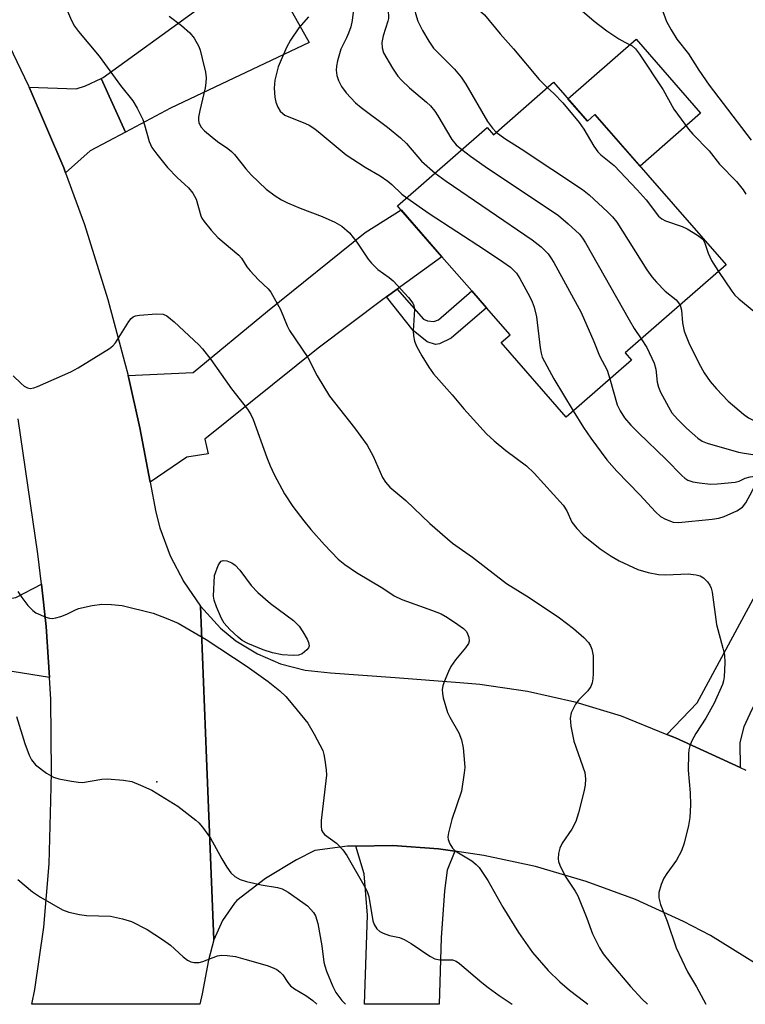
# Model space of a CAD drawing. Units: inches. Extents: x 1321759 to 1327759, y 493448 to 497449.
# Drawn here: x 1322307 to 1322459, y 493449 to 493655 of the extents above; entities that cross this region are included whole.
import ezdxf

# ---------------------------------------------------------------- set-up
doc = ezdxf.new("R2010")
doc.units = ezdxf.units.IN
doc.header["$MEASUREMENT"] = 0
for name, color, linetype in [('BLDG-Footprint', 5, 'Continuous'), ('CULTRL-Pad', 6, 'Continuous'), ('ELEV-Spot Elevation', 7, 'Continuous'), ('TRANS-Driveway', 251, 'Continuous'), ('TRANS-Non Street Sidewalk', 7, 'Continuous'), ('TRANS-Road', 130, 'Continuous'), ('Undefined', 1, 'Continuous')]:
    doc.layers.add(name, color=color, linetype=linetype)

msp = doc.modelspace()

# ---------------------------------------------------------------- linework, layer by layer
at = {"layer": 'BLDG-Footprint', "elevation": 259.45}
msp.add_lwpolyline([(1322419.19, 493642.05), (1322426.31, 493633.89), (1322427.87, 493635.25), (1322455.38, 493603.75), (1322434.22, 493585.27), (1322435.53, 493583.77), (1322421.83, 493571.81), (1322408.19, 493587.44), (1322410.08, 493589.09), (1322405.16, 493594.73), (1322402.07, 493598.27), (1322395.8, 493605.45), (1322387.2, 493615.3), (1322386.48, 493616.13), (1322405.27, 493632.54), (1322406.58, 493631.04)], close=True, dxfattribs=at)
at = {"layer": 'CULTRL-Pad'}
msp.add_lwpolyline([(1322450.05, 493635.52), (1322437.33, 493624.42), (1322427.87, 493635.25), (1322426.31, 493633.89), (1322422.23, 493638.57), (1322436.51, 493651.04)], close=True, dxfattribs=at)
at = {"layer": 'ELEV-Spot Elevation'}
msp.add_point((1322336.03, 493495.33, 273.83), dxfattribs=at)
at = {"layer": 'TRANS-Driveway'}
for points in [[(1322329.42, 493631.6), (1322324.31, 493642.8), (1322324.77, 493643.01), (1322343.72, 493656.71), (1322346.24, 493658.53), (1322358.46, 493667.37), (1322367.92, 493650.38), (1322338.89, 493636.63)], [(1322329.42, 493631.6), (1322322.04, 493627.68), (1322316.87, 493623.02), (1322316.49, 493624.08), (1322309.21, 493641), (1322319.1, 493640.65), (1322321.01, 493641.29), (1322324.31, 493642.8)], [(1322386.43, 493598.67), (1322384.2, 493597.06), (1322383.37, 493596.46), (1322369.81, 493586.25), (1322346.04, 493567.14), (1322346.8, 493564.13), (1322342.32, 493563.4), (1322334.58, 493558.18), (1322332.44, 493569.55), (1322329.96, 493580.53), (1322343.6, 493581.13), (1322359.19, 493594.05), (1322379.71, 493610.54), (1322387.21, 493615.3), (1322395.8, 493605.45)], [(1322473.06, 493535.32), (1322471.98, 493533.36), (1322470.89, 493531.39), (1322460.39, 493509.57), (1322459.12, 493506.82), (1322458.26, 493503.58), (1322458.35, 493498.33), (1322444.77, 493504.51), (1322442.95, 493505.25), (1322449.3, 493511.86), (1322462.43, 493536.2), (1322470.01, 493549.27), (1322471.88, 493548.27), (1322478.32, 493544.85)], [(1322313.48, 493517.19), (1322305.69, 493518.42), (1322286.58, 493520.74), (1322274.69, 493520.86), (1322268.94, 493520.91), (1322263.14, 493520.97), (1322262.93, 493534.92), (1322267.58, 493534.92), (1322270.71, 493534.92), (1322280.75, 493534.92), (1322290.18, 493535.23), (1322302.02, 493533.3), (1322306.45, 493533.98), (1322311.8, 493536.74), (1322312.82, 493527.86)], [(1322398.51, 493480.76), (1322396.87, 493476.75), (1322396.32, 493472.46), (1322395.66, 493462.58), (1322395.22, 493448.64), (1322379.53, 493448.64), (1322380.19, 493467.37), (1322379.47, 493476.01), (1322377.72, 493481.81), (1322385.52, 493481.93), (1322395.06, 493481.28)]]:
    msp.add_lwpolyline(points, close=True, dxfattribs=at)
at = {"layer": 'TRANS-Non Street Sidewalk'}
msp.add_lwpolyline([(1322384.2, 493597.06), (1322386.43, 493598.67), (1322391.93, 493592.35), (1322392.8, 493592.01), (1322394.11, 493591.83), (1322395.06, 493592.2), (1322402.07, 493598.27), (1322405.16, 493594.73), (1322397.7, 493588.36), (1322395.25, 493587.16), (1322394.44, 493587.04), (1322392.67, 493587.57), (1322389.75, 493590)], close=True, dxfattribs=at)
at = {"layer": 'TRANS-Road'}
for points in [[(1322300.94, 493658.21), (1322309.07, 493641.31), (1322309.21, 493641), (1322316.49, 493624.08), (1322316.87, 493623.02), (1322320.81, 493612.17), (1322325.76, 493596.47), (1322329.96, 493580.53), (1322332.44, 493569.55), (1322334.58, 493558.18), (1322335.77, 493551.87), (1322336.63, 493548.56), (1322338.77, 493542.73), (1322341.64, 493537.22), (1322345.18, 493532.12), (1322346.44, 493500.3), (1322347.95, 493462.19), (1322346.87, 493457.91), (1322345.48, 493450.82), (1322345.03, 493448.65), (1322309.76, 493448.65), (1322310.39, 493451.72), (1322312.31, 493464.85), (1322313.43, 493478.09), (1322313.77, 493491.36), (1322313.92, 493497.24), (1322313.76, 493512.56), (1322313.48, 493517.19), (1322312.82, 493527.86), (1322311.8, 493536.74), (1322311.08, 493543.09), (1322306.94, 493571.44)], [(1322468.56, 493452.86), (1322452.14, 493463.04), (1322446.43, 493466.03), (1322436.38, 493470.59), (1322426.04, 493474.43), (1322415.44, 493477.51), (1322404.58, 493479.84), (1322398.51, 493480.76), (1322395.06, 493481.28), (1322385.52, 493481.93), (1322377.72, 493481.81), (1322375.97, 493481.78), (1322369.15, 493480.91), (1322365.29, 493478.97), (1322358.82, 493475.03), (1322352.8, 493470.43), (1322352.29, 493469.84), (1322349.78, 493466.21), (1322347.95, 493462.19), (1322346.44, 493500.3), (1322345.18, 493532.12), (1322349.34, 493527.51), (1322352.54, 493524.91), (1322357.08, 493522.14), (1322361.97, 493520.06), (1322367.12, 493518.74), (1322372.4, 493518.19), (1322385.97, 493517.17), (1322399.53, 493516.15), (1322403.71, 493515.79), (1322413.75, 493514.34), (1322423.66, 493512.11), (1322433.36, 493509.13), (1322442.95, 493505.25), (1322444.77, 493504.51), (1322458.35, 493498.33), (1322459.55, 493497.78)]]:
    msp.add_lwpolyline(points, dxfattribs=at)
at = {"layer": 'Undefined'}
for points, elevation in [([(1322387.81, 493668.57), (1322389.05, 493664.6), (1322389.56, 493662.6), (1322389.76, 493661.24), (1322390.09, 493657.26), (1322390.24, 493656.43), (1322390.77, 493654.86), (1322391.71, 493652.87), (1322393.02, 493650.62), (1322394.01, 493649.2), (1322398.43, 493644.75), (1322399.82, 493643.13), (1322400.78, 493641.64), (1322405.37, 493633.81), (1322406.38, 493632.44), (1322407.2, 493631.58)], 258), ([(1322397.06, 493666.63), (1322398.96, 493661.46), (1322399.54, 493660.27), (1322400.2, 493659.34), (1322400.76, 493658.71), (1322401.35, 493658.24), (1322403.67, 493657.08), (1322404.73, 493656.2), (1322407.97, 493652.22), (1322410.8, 493649.02), (1322416.15, 493642.59), (1322417.89, 493640.91)], 256), ([(1322382.26, 493664.77), (1322383.07, 493662.19), (1322384.11, 493658.46), (1322384.47, 493657.02), (1322384.6, 493656.16), (1322384.58, 493655.42), (1322384.47, 493654.85), (1322383.5, 493651.77), (1322383.2, 493650.36), (1322383.23, 493649.27), (1322383.56, 493648.22), (1322385.44, 493644.97), (1322386.56, 493643.29), (1322387.33, 493642.45), (1322389, 493640.87), (1322392.58, 493637.87), (1322393.4, 493637.06), (1322394.31, 493635.94), (1322394.95, 493634.99), (1322397.86, 493630.02), (1322398.8, 493628.93), (1322399.97, 493627.91)], 260), ([(1322376.84, 493661.06), (1322377.16, 493659.3), (1322377.22, 493658.44), (1322377.16, 493656.71), (1322376.98, 493654.99), (1322376.66, 493653.64), (1322376.23, 493652.33), (1322375.81, 493651.33), (1322374.58, 493649), (1322373.86, 493646.51), (1322373.65, 493645.38), (1322373.64, 493644.54), (1322373.78, 493643.44), (1322374.1, 493642.38), (1322374.76, 493641.17), (1322375.7, 493639.8), (1322377.7, 493637.7), (1322378.83, 493636.75), (1322384.37, 493632.65), (1322387.11, 493630.4), (1322388.38, 493629.17), (1322391.5, 493625.47), (1322394.34, 493623)], 262), ([(1322441.09, 493659.82), (1322442.92, 493654.77), (1322443.86, 493653.01), (1322445.07, 493651.04), (1322447.5, 493648.01), (1322449.64, 493644.58), (1322451.83, 493641.42), (1322460.63, 493629.9)], 252), ([(1322316.87, 493657.89), (1322318.14, 493655.01), (1322318.75, 493653.81), (1322319.55, 493652.68), (1322323.89, 493647.48), (1322328.37, 493641.33), (1322330.95, 493638.15), (1322331.85, 493636.6), (1322333.04, 493634.19), (1322333.43, 493633.07), (1322334.37, 493629.62), (1322334.94, 493628.36), (1322335.99, 493626.92), (1322338.25, 493624.14), (1322340.27, 493622.07), (1322342.63, 493619.87), (1322343.56, 493618.75), (1322344.25, 493617.52), (1322345.23, 493614.04), (1322345.45, 493613.52), (1322345.91, 493612.8), (1322347.41, 493611), (1322348.81, 493609.49), (1322353.18, 493605.79), (1322353.74, 493605.12), (1322354.85, 493603.33), (1322355.55, 493602.45), (1322357.3, 493600.59), (1322359.37, 493598.68), (1322359.9, 493598), (1322361.92, 493594.35), (1322363.34, 493590.97), (1322363.85, 493589.96), (1322367.64, 493584.3), (1322369.62, 493580.44), (1322372.23, 493576.17), (1322377.45, 493569.58), (1322380.13, 493565.89), (1322381.34, 493563.6), (1322383.35, 493559.15), (1322383.93, 493558.18), (1322384.86, 493557.14), (1322388.2, 493554.33), (1322393.22, 493549.47), (1322397.98, 493545.36), (1322402.18, 493542.42), (1322409.33, 493536.92), (1322414.09, 493533.95), (1322420.47, 493529.7), (1322423.41, 493527.47), (1322425.58, 493525.57), (1322426.55, 493524.53), (1322426.94, 493523.84), (1322427.24, 493523.1), (1322427.49, 493521.74), (1322427.51, 493518.02), (1322427.44, 493516.89), (1322427.3, 493516.07), (1322427, 493515.3), (1322426.42, 493514.36), (1322424.5, 493512.51), (1322423.8, 493511.6), (1322422.9, 493509.77), (1322422.65, 493508.67), (1322422.83, 493506.97), (1322423.48, 493503.84), (1322425.73, 493497.26), (1322425.88, 493495.93), (1322425.81, 493494.6), (1322425.54, 493493.22), (1322424.44, 493488.81), (1322423.88, 493486.96), (1322423.01, 493485.34), (1322421.02, 493482.45), (1322420.55, 493481.41), (1322420.27, 493480.29), (1322420.15, 493479.16), (1322420.22, 493478.61), (1322420.49, 493477.83), (1322421.66, 493475.55), (1322423.72, 493472.37), (1322424.3, 493471.36), (1322426.21, 493466.71), (1322427.36, 493463.4), (1322428.82, 493460.5), (1322429.63, 493459.26), (1322431.09, 493457.39), (1322435.33, 493452.4), (1322437.81, 493449.71), (1322438.9, 493448.64)], 268), ([(1322423.21, 493658.68), (1322427.73, 493654.87), (1322430.39, 493652.81), (1322432.89, 493651.14), (1322434.13, 493650.41), (1322435.67, 493649.65), (1322436.4, 493649.04), (1322437.24, 493647.9), (1322442.22, 493640.46), (1322444.45, 493636.4), (1322447.47, 493632.19), (1322448.38, 493631.12), (1322451.82, 493627.63), (1322454.02, 493624.86), (1322457.54, 493621.2), (1322458.94, 493619.5), (1322459.49, 493618.53)], 254), ([(1322338.61, 493655.9), (1322341.19, 493653.94), (1322342.93, 493652.38), (1322343.81, 493651.27), (1322344.78, 493649.56), (1322345.09, 493648.75), (1322345.53, 493647.02), (1322346.18, 493644.12), (1322346.33, 493642.98), (1322346.3, 493641.93), (1322346.15, 493640.85), (1322344.99, 493636.13), (1322344.73, 493634.68), (1322344.72, 493634.11), (1322344.81, 493633.61), (1322345.23, 493632.7), (1322346, 493631.85), (1322347.59, 493630.51), (1322348.76, 493629.6), (1322350.91, 493628.13), (1322351.68, 493627.5), (1322352.29, 493626.85), (1322354.64, 493623.91), (1322355.78, 493622.61), (1322358.94, 493619.64), (1322360.79, 493618.19), (1322362.12, 493617.34), (1322363.41, 493616.72), (1322366.09, 493615.61), (1322370.69, 493613.86), (1322373.31, 493612.68), (1322374.77, 493611.84), (1322376.43, 493610.48), (1322377.96, 493608.52), (1322380.3, 493604.96), (1322380.99, 493604.06), (1322382.38, 493602.73), (1322384.71, 493601.11), (1322385.59, 493600.36), (1322388.79, 493596.86), (1322389.67, 493595.72), (1322389.91, 493595.22), (1322390.03, 493594.39), (1322389.75, 493589.92), (1322389.85, 493588.83), (1322390.07, 493587.76), (1322390.48, 493586.71), (1322391.61, 493584.68), (1322393.08, 493582.27), (1322394.04, 493580.89), (1322397.92, 493576.49), (1322400.37, 493573.53), (1322405.15, 493568.32), (1322406.74, 493566.84), (1322409.19, 493564.78), (1322413.55, 493561.55), (1322415.15, 493560.01), (1322421.23, 493553.33), (1322421.96, 493552.16), (1322423.04, 493549.78), (1322424.07, 493548.45), (1322425.42, 493547.05), (1322428.97, 493544.19), (1322431.26, 493542.61), (1322432.98, 493541.65), (1322436.89, 493539.84), (1322439.05, 493539.19), (1322441.21, 493538.77), (1322442.75, 493538.73), (1322447.4, 493538.91), (1322449.14, 493538.73), (1322449.96, 493538.49), (1322450.68, 493538.07), (1322451.47, 493537.26), (1322451.97, 493536.57), (1322452.26, 493535.89), (1322452.44, 493535.09), (1322453.34, 493528.32), (1322454.72, 493523.33), (1322455.04, 493521.96), (1322455.13, 493520.24), (1322455, 493517.35), (1322454.87, 493516.5), (1322454.61, 493515.7), (1322452.88, 493511.79), (1322451.11, 493508.69), (1322449.03, 493505.44), (1322448.23, 493503.91), (1322447.79, 493502.86), (1322447.6, 493502.04), (1322447.53, 493501.19), (1322447.45, 493497.74), (1322447.83, 493492.98), (1322447.93, 493490.48), (1322447.76, 493487.85), (1322447.5, 493486.12), (1322446.58, 493482.46), (1322446.01, 493480.84), (1322444.95, 493478.88), (1322442.94, 493476.05), (1322442.33, 493475.08), (1322441.77, 493473.74), (1322441.31, 493472.08), (1322441.25, 493471.53), (1322441.3, 493470.97), (1322441.65, 493469.58), (1322443, 493466.05), (1322444.9, 493460.45), (1322447.31, 493455.42), (1322449.18, 493452.27), (1322451.17, 493448.64)], 266), ([(1322367.83, 493655.73), (1322365.75, 493653.47), (1322364.01, 493650.89), (1322363.2, 493649.34), (1322361.46, 493645.26), (1322360.77, 493642.49), (1322360.62, 493640.83), (1322360.73, 493638.91), (1322360.98, 493637.84), (1322361.35, 493636.8), (1322361.89, 493635.95), (1322362.44, 493635.45), (1322362.88, 493635.16), (1322367.2, 493633.41), (1322367.93, 493633.02), (1322369.11, 493632.24), (1322370.25, 493631.37), (1322375.74, 493626.8), (1322379.69, 493624.23), (1322382.85, 493622.41), (1322384.45, 493621.28), (1322385.32, 493620.56), (1322387.4, 493618.58), (1322388.41, 493617.82)], 264), ([(1322417.89, 493640.91), (1322419.26, 493639.69), (1322421.17, 493637.7), (1322424.58, 493633.62), (1322425.58, 493632.17), (1322427.64, 493628.64), (1322428.46, 493627.46), (1322429.15, 493626.8), (1322431.91, 493624.55), (1322436.73, 493619.48), (1322438.64, 493617.36), (1322441.23, 493613.95), (1322441.93, 493613.38), (1322442.68, 493613), (1322446.19, 493611.77), (1322447.24, 493611.31), (1322449.42, 493609.98), (1322450.48, 493609.11), (1322450.88, 493608.46), (1322451.65, 493606.2), (1322452.35, 493604.64), (1322453.81, 493602.37)], 256), ([(1322407.2, 493631.58), (1322408.98, 493630.21), (1322412.42, 493628.06), (1322425.29, 493619.56), (1322426.65, 493618.45), (1322430.52, 493614.88), (1322431.55, 493613.84), (1322432.44, 493612.7), (1322438.79, 493602.69), (1322439.8, 493601.23), (1322440.77, 493600.13), (1322442.64, 493598.25), (1322444.88, 493596.41), (1322445.42, 493595.79), (1322445.72, 493595.31)], 258), ([(1322399.97, 493627.91), (1322401.8, 493626.5), (1322404.89, 493624.36), (1322420.23, 493614.08), (1322422.24, 493612.36), (1322424.61, 493610.15), (1322425.3, 493609.3), (1322425.93, 493608.32), (1322435.08, 493592.17), (1322436.14, 493590.39), (1322437.58, 493588.21)], 260), ([(1322394.34, 493623), (1322396.69, 493621.28), (1322414.74, 493609), (1322416.58, 493607.49), (1322418.06, 493606.03), (1322418.65, 493605.23), (1322419.26, 493604.2), (1322424.99, 493593.72), (1322427.65, 493587.69), (1322428.81, 493584.68), (1322430.41, 493581.65), (1322431.02, 493579.83)], 262), ([(1322388.41, 493617.82), (1322393.09, 493614.51), (1322404.75, 493606.98), (1322408.58, 493604.4), (1322410.19, 493603.23), (1322411.42, 493602), (1322412.15, 493600.88), (1322414.25, 493597.03), (1322414.73, 493595.97), (1322415.11, 493594.85), (1322415.62, 493592.84), (1322416.36, 493586.34), (1322416.57, 493585.18), (1322416.84, 493584.37), (1322419.27, 493579.8), (1322423.32, 493573.11)], 264), ([(1322453.81, 493602.37), (1322456.59, 493598.22), (1322457.25, 493597.37), (1322458.08, 493596.58), (1322461.23, 493594.01)], 256), ([(1322445.72, 493595.31), (1322446.03, 493594.21), (1322446.23, 493591.55), (1322446.57, 493589.81), (1322447.56, 493587.38), (1322449.67, 493583.13), (1322450.79, 493581.1), (1322452.04, 493579.25), (1322453.4, 493577.7), (1322455.85, 493575.15), (1322459.01, 493572.39), (1322460.06, 493571.68), (1322461.08, 493571.16), (1322462.2, 493570.75), (1322463.84, 493570.33), (1322466.62, 493569.77), (1322470.07, 493569.23), (1322471.46, 493568.87), (1322472.7, 493568.3), (1322476.67, 493565.9)], 258), ([(1322305.91, 493580.45), (1322307.52, 493578.84), (1322308.15, 493578.3), (1322308.89, 493577.92), (1322309.41, 493577.81), (1322310.2, 493577.93), (1322311.01, 493578.22), (1322317.96, 493581.29), (1322319.5, 493582.16), (1322326.06, 493586.19), (1322326.76, 493586.72), (1322327.34, 493587.35), (1322330.11, 493591.84), (1322330.63, 493592.49), (1322331.03, 493592.83), (1322331.53, 493593.03), (1322332.36, 493593.19), (1322335.92, 493593.44), (1322337.35, 493593.38), (1322338.1, 493593.07), (1322339.67, 493591.77), (1322344.78, 493586.98), (1322345.56, 493586.15), (1322347.34, 493583.87), (1322351.68, 493577.7), (1322355.04, 493573.47), (1322355.73, 493572.34), (1322356.2, 493571.32), (1322359.05, 493563.34), (1322359.75, 493561.6), (1322360.61, 493559.78), (1322362.75, 493555.74), (1322364.52, 493553.06), (1322366.81, 493550.04), (1322368.3, 493548.23), (1322371.18, 493545), (1322374.06, 493542.03), (1322375.42, 493540.89), (1322377.89, 493539.22), (1322383.41, 493535.95), (1322385.75, 493534.33), (1322387.37, 493533.54), (1322393.84, 493531.26), (1322395.64, 493530.53), (1322396.99, 493529.77), (1322399.16, 493528.33), (1322400.33, 493527.45), (1322400.91, 493526.84), (1322401.16, 493526.37), (1322401.4, 493525.61), (1322401.47, 493524.84), (1322401.35, 493524.34), (1322400.75, 493523.4), (1322398.65, 493520.91), (1322397.65, 493519.46), (1322397.14, 493518.42), (1322396.26, 493516.27), (1322395.99, 493515.46), (1322395.83, 493514.64), (1322395.89, 493513.8), (1322396.06, 493512.95), (1322396.96, 493509.86), (1322397.43, 493508.84), (1322399.34, 493505.55), (1322399.93, 493504.09), (1322400.25, 493502.42), (1322400.54, 493499.22), (1322400.56, 493498.34), (1322400.47, 493497.16), (1322399.89, 493493.35), (1322397.86, 493487.38), (1322397.17, 493484.59), (1322397.06, 493483.77), (1322397.08, 493483.23), (1322397.44, 493482.28), (1322398.02, 493481.4), (1322398.59, 493480.83), (1322402.06, 493478.7), (1322402.97, 493477.98), (1322403.57, 493477.34), (1322405.39, 493474.63), (1322408.53, 493469.01), (1322411.84, 493463.68), (1322414.8, 493459.48), (1322418.06, 493455.7), (1322420.5, 493453.34), (1322422.52, 493451.59), (1322425.73, 493449.19), (1322426.41, 493448.64)], 270), ([(1322437.58, 493588.21), (1322438.77, 493586.37), (1322440.33, 493583.14), (1322440.68, 493581.86), (1322440.95, 493579.13), (1322441.19, 493578.06), (1322441.65, 493577.01), (1322443.29, 493573.96), (1322444.04, 493572.73), (1322445.19, 493571.37), (1322447.05, 493569.49), (1322449.43, 493567.38), (1322450.35, 493566.79), (1322451.39, 493566.33), (1322457.99, 493564.48), (1322459.15, 493564.24), (1322465.21, 493563.34), (1322470.18, 493562.46), (1322472.33, 493561.96), (1322474.2, 493561.25)], 260), ([(1322431.02, 493579.83), (1322432.53, 493574.41), (1322433.16, 493573.1), (1322434.11, 493571.64), (1322435.4, 493570.14), (1322436.99, 493568.47), (1322442.82, 493562.9), (1322446.07, 493559.54), (1322446.72, 493559), (1322447.37, 493558.59), (1322448.38, 493558.22), (1322449.8, 493557.99), (1322452.12, 493557.77), (1322453.57, 493557.8), (1322457.3, 493558.18), (1322458.11, 493558.39), (1322459.36, 493558.96), (1322460.46, 493559.25), (1322463.62, 493559.75), (1322465.06, 493559.81), (1322466.49, 493559.61), (1322467.56, 493559.26), (1322470, 493557.78), (1322471.82, 493556.78)], 262), ([(1322423.32, 493573.11), (1322425.51, 493569.61), (1322427.02, 493567.36), (1322430.36, 493562.86), (1322432.49, 493560.45), (1322437.27, 493555.5), (1322440.61, 493551.9), (1322441.66, 493550.95), (1322442.66, 493550.37), (1322444.26, 493549.77), (1322445.4, 493549.67), (1322452.44, 493550.39), (1322453.89, 493550.6), (1322455, 493550.92), (1322457.63, 493552.14), (1322458.81, 493552.92), (1322459.49, 493553.81), (1322460.89, 493556.39), (1322461.51, 493557.34), (1322462.12, 493557.83), (1322462.76, 493557.98), (1322463.46, 493557.84), (1322464.32, 493557.15), (1322469.04, 493551.56)], 264), ([(1322306.86, 493535.2), (1322307.68, 493533.97), (1322308.97, 493532.32), (1322309.97, 493531.24), (1322310.66, 493530.75), (1322312.71, 493529.87), (1322313.5, 493529.64), (1322314.03, 493529.58), (1322314.81, 493529.67), (1322315.86, 493529.99), (1322317.14, 493530.5), (1322318.81, 493531.34), (1322319.6, 493531.63), (1322322.46, 493532.27), (1322324.49, 493532.58), (1322326.48, 493532.53), (1322328.75, 493532.27), (1322335.2, 493530.66), (1322337.99, 493529.6), (1322340.46, 493528.55), (1322346.35, 493525.18), (1322354.94, 493519.5), (1322359.35, 493516.38), (1322361.77, 493514.39), (1322363.06, 493513.19), (1322363.85, 493512.32), (1322367.65, 493507.6), (1322369.01, 493505.3), (1322370.8, 493501.85), (1322371.05, 493501.02), (1322371.27, 493499.87), (1322371.54, 493497.84), (1322371.61, 493496.68), (1322370.5, 493487.16), (1322370.44, 493486), (1322370.56, 493485.19), (1322370.86, 493484.63), (1322371.19, 493484.27), (1322373.7, 493482.46), (1322375.03, 493481.07), (1322375.84, 493479.85), (1322379.41, 493473.64), (1322380.09, 493472.32), (1322380.43, 493471.27), (1322381.31, 493466.15), (1322381.61, 493465.37), (1322382.17, 493464.45), (1322382.75, 493463.91), (1322383.48, 493463.54), (1322384.82, 493463.1), (1322386.87, 493462.65), (1322387.88, 493462.21), (1322389.35, 493461.36), (1322393.28, 493458.71), (1322394.3, 493458.18), (1322395.34, 493457.98), (1322398.03, 493457.97), (1322398.79, 493457.69), (1322399.51, 493457.21), (1322404.14, 493453.23), (1322405.48, 493452.17), (1322407.77, 493450.49), (1322410.51, 493448.64)], 272), ([(1322306.57, 493508.98), (1322308.34, 493503.37), (1322309.21, 493500.88), (1322309.72, 493499.9), (1322310.57, 493498.89), (1322312.86, 493497.13), (1322314.32, 493496.25), (1322315.45, 493495.91), (1322318.09, 493495.41), (1322319.57, 493495.2), (1322320.43, 493495.18), (1322324.5, 493495.85), (1322325.58, 493495.95), (1322329.04, 493495.66), (1322330.73, 493495.34), (1322332.6, 493494.63), (1322334.95, 493493.58), (1322340.38, 493490.17), (1322344.17, 493487.28), (1322344.81, 493486.67), (1322345.57, 493485.8), (1322347.29, 493483.46), (1322349.6, 493479.15), (1322350.68, 493477.39), (1322351.53, 493476.2), (1322352.33, 493475.46), (1322353.48, 493474.8), (1322354.83, 493474.39), (1322357.87, 493473.68), (1322361.31, 493473.16), (1322362.31, 493472.83), (1322363.52, 493472.17), (1322366.64, 493470.01), (1322367.57, 493469.29), (1322368.33, 493468.52), (1322368.83, 493467.89), (1322369.25, 493467.19), (1322369.8, 493465.6), (1322370.62, 493460.92), (1322371.04, 493457.45), (1322371.22, 493456.68), (1322371.6, 493455.59), (1322372.92, 493452.37), (1322373.56, 493451.13), (1322374.81, 493449.41), (1322375.55, 493448.65)], 274), ([(1322306.83, 493474.79), (1322309.91, 493472.22), (1322311.64, 493471.13), (1322316.19, 493468.46), (1322317.53, 493467.95), (1322319.77, 493467.45), (1322321.23, 493467.3), (1322326.31, 493467.12), (1322328.82, 493466.58), (1322330.71, 493465.98), (1322334, 493464.34), (1322337.21, 493462.25), (1322338.89, 493461.04), (1322341.55, 493458.57), (1322342.42, 493457.93), (1322343.12, 493457.56), (1322343.85, 493457.38), (1322344.86, 493457.4), (1322345.63, 493457.59), (1322348.72, 493458.78), (1322349.54, 493458.92), (1322350.72, 493458.89), (1322352.49, 493458.65), (1322354.45, 493458.14), (1322359.13, 493456.77), (1322360.42, 493456.29), (1322361.15, 493455.91), (1322361.85, 493455.39), (1322362.46, 493454.79), (1322363.46, 493453.22), (1322364.03, 493452.54), (1322364.89, 493451.91), (1322367.28, 493450.47), (1322368.69, 493449.42), (1322369.59, 493448.65)], 276)]:
    msp.add_lwpolyline(points, dxfattribs=dict(at, elevation=elevation))
at = {"layer": 'Undefined', "elevation": 272}
msp.add_lwpolyline([(1322364.59, 493521.79), (1322362.28, 493521.95), (1322360.26, 493522.36), (1322358.31, 493523.02), (1322355.06, 493524.35), (1322353.91, 493524.98), (1322353.04, 493525.64), (1322351.33, 493527.27), (1322350.15, 493528.57), (1322349.55, 493529.57), (1322348.5, 493532.01), (1322348.03, 493533.39), (1322347.9, 493534.24), (1322348.07, 493538.56), (1322348.89, 493540.66), (1322349.2, 493541.23), (1322349.52, 493541.59), (1322349.92, 493541.75), (1322350.68, 493541.67), (1322351.74, 493541.26), (1322352.44, 493540.76), (1322353.43, 493539.71), (1322355.79, 493536.49), (1322357.17, 493535.03), (1322359.85, 493532.72), (1322364.64, 493529.14), (1322365.86, 493527.94), (1322366.65, 493526.75), (1322367.5, 493525.25), (1322367.83, 493524.5), (1322367.94, 493523.8), (1322367.78, 493523.38), (1322367.49, 493522.99), (1322366.48, 493522.17), (1322365.72, 493521.89)], close=True, dxfattribs=at)

doc.saveas('drawing.dxf')
